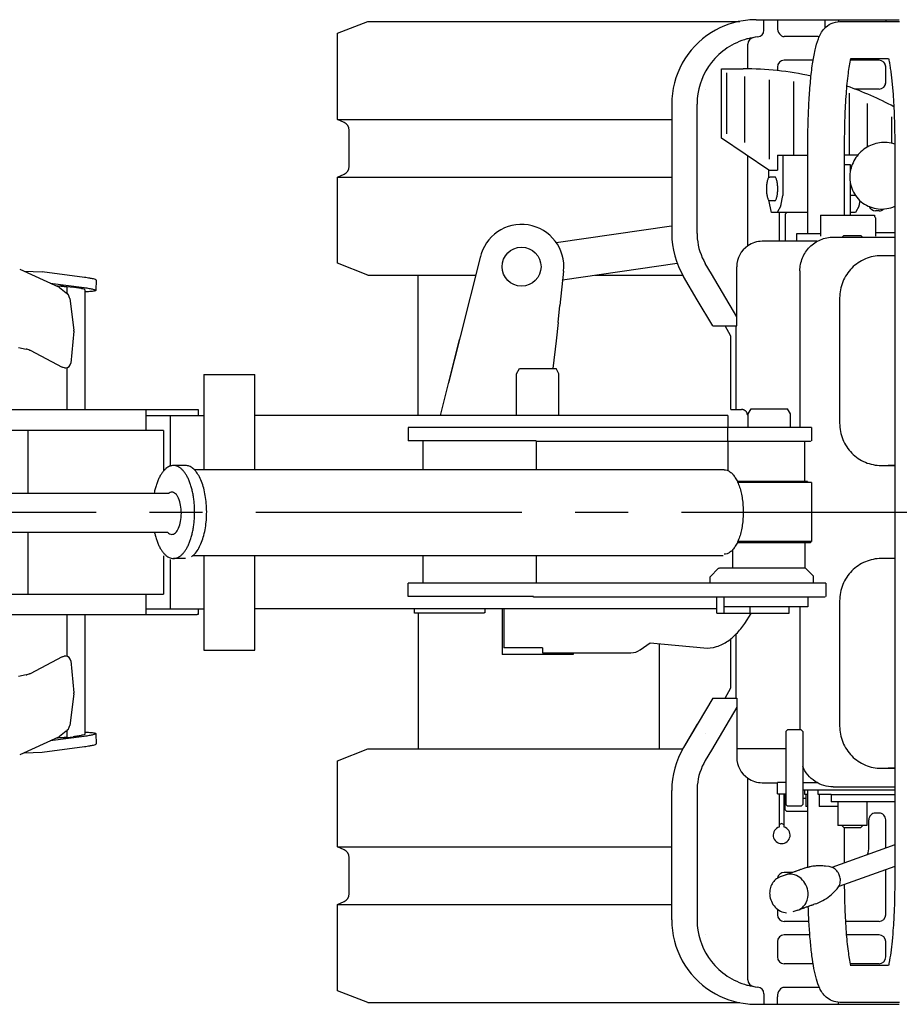
# Model space of a CAD drawing. Units: millimetres. Extents: x 0 to 7620, y 0 to 5334.
# Drawn here: x 3734 to 4254, y 4115 to 4697 of the extents above; entities that cross this region are included whole.
import ezdxf

# ---------------------------------------------------------------- set-up
doc = ezdxf.new("R2010")
doc.units = ezdxf.units.MM
doc.header["$LTSCALE"] = 419.1
doc.linetypes.add('CENTER', pattern=[0.6, 0.375, -0.075, 0.075, -0.075])
doc.layers.get('0').update_dxf_attribs({"linetype": 'CONTINUOUS'})
doc.layers.add('ALL_FEATURES', color=7, linetype='CONTINUOUS')
doc.layers.add('DEFAULT_1', color=7, linetype='CENTER')

msp = doc.modelspace()

# ---------------------------------------------------------------- linework, layer by layer
at = {"color": 7, "linetype": 'CONTINUOUS'}
for p, q in [((4169.57, 4697.05), (4182.07, 4697.05)), ((4174.07, 4690.82), (4174.07, 4697.05)), ((4182.07, 4697.05), (4182.07, 4692.61)), ((4182.07, 4697.05), (4218.07, 4697.05)), ((4210.07, 4697.05), (4210.07, 4692.03)), ((4218.07, 4697.05), (4218.07, 4695.85)), ((4218.07, 4697.05), (4254.07, 4697.05)), ((4246.07, 4697.05), (4246.07, 4695.9)), ((3922.1, 4689.05), (3940.1, 4696.05)), ((3940.1, 4696.05), (4159.77, 4696.05)), ((4218.94, 4695.9), (4254.2, 4695.9)), ((3922.1, 4638.05), (3922.1, 4689.05)), ((4206.1, 4687.05), (4186.04, 4687.05)), ((4164.57, 4667.96), (4164.57, 4682.55)), ((4225.45, 4674.2), (4247.69, 4674.2)), ((4148.97, 4627.05), (4148.97, 4668.05)), ((4148.97, 4668.05), (4161.91, 4668.05)), ((4182.07, 4669.08), (4182.07, 4666.87)), ((4203.16, 4673.05), (4186.04, 4673.05)), ((4242.1, 4673.05), (4225.21, 4673.05)), ((4246.07, 4660.02), (4246.07, 4669.08)), ((4152.09, 4629.55), (4152.09, 4665.55)), ((4162.83, 4624.55), (4162.83, 4663.55)), ((4139.56, 4656.05), (4139.55, 4656.05)), ((4177.31, 4614.55), (4177.31, 4661.55)), ((4191.8, 4617.05), (4191.8, 4660.55)), ((4242.1, 4656.05), (4227.52, 4656.05)), ((4224.44, 4653.55), (4224.44, 4617.05)), ((4119.59, 4647.05), (4119.54, 4647.05)), ((4119.59, 4647.05), (4119.59, 4570.74)), ((4134.59, 4570.74), (4134.59, 4647.05)), ((4235.25, 4621.79), (4235.25, 4647.55)), ((4249.74, 4623.85), (4249.74, 4639.55)), ((3926.07, 4636.35), (3922.1, 4638.05)), ((3929.1, 4610.35), (3929.1, 4631.75)), ((4176.94, 4608.05), (4148.97, 4627.05)), ((4200.07, 4570.55), (4200.07, 4624.05)), ((4221.77, 4611.42), (4221.77, 4624.05)), ((4251.37, 4624.05), (4251.37, 4188.05)), ((4164.57, 4563.41), (4164.57, 4616.46)), ((4182.14, 4617.05), (4182.14, 4608.05)), ((4182.14, 4617.05), (4200.07, 4617.05)), ((4185.26, 4617.05), (4185.26, 4593.05)), ((4229.65, 4617.05), (4221.77, 4617.05)), ((4221.75, 4611.42), (4221.75, 4611.42)), ((4221.75, 4610.3), (4221.75, 4611.42)), ((4221.75, 4611.42), (4225.05, 4611.42)), ((4221.75, 4596.57), (4221.75, 4610.3)), ((4225.05, 4611.42), (4225.05, 4611.42)), ((4225.05, 4611.42), (4225.08, 4610.3)), ((4225.08, 4610.3), (4225.09, 4609.86)), ((4225.09, 4609.86), (4225.09, 4607.3)), ((3922.1, 4604.05), (3926.07, 4605.75)), ((3922.1, 4553.05), (3922.1, 4604.05)), ((3922.1, 4604.05), (4119.54, 4604.05)), ((4176.94, 4603.59), (4176.94, 4608.05)), ((4176.94, 4608.05), (4182.14, 4608.05)), ((4180.45, 4604.05), (4177.55, 4604.05)), ((4225.09, 4601.23), (4225.09, 4594.89)), ((4184.09, 4586.97), (4185.26, 4593.05)), ((4221.75, 4593.61), (4221.75, 4596.57)), ((4221.77, 4590.96), (4221.75, 4593.61)), ((4225.09, 4594.89), (4225.08, 4591.42)), ((4228.32, 4593.05), (4225.08, 4593.05)), ((4178.5, 4583.05), (4177.09, 4590.3)), ((4180.45, 4590.05), (4177.55, 4590.05)), ((4184.09, 4586.97), (4181.88, 4583.05)), ((4221.77, 4581.52), (4221.77, 4590.96)), ((4225.08, 4591.42), (4225.08, 4591.41)), ((4225.08, 4591.41), (4225.08, 4581.52)), ((4230.44, 4586.97), (4228.23, 4583.05)), ((4230.44, 4586.97), (4231.02, 4590)), ((4200.07, 4583.05), (4178.5, 4583.05)), ((4183.07, 4583.05), (4183.07, 4566.05)), ((4187.62, 4583.05), (4186.62, 4582.05)), ((4187.63, 4583.05), (4186.63, 4582.05)), ((4186.63, 4582.05), (4186.63, 4565.85)), ((4207.43, 4581.52), (4207.43, 4569.02)), ((4207.43, 4581.52), (4239.42, 4581.52)), ((4228.23, 4583.05), (4225.08, 4583.05)), ((4239.43, 4581.52), (4239.43, 4580.73)), ((4242.09, 4584.05), (4240.05, 4584.05)), ((4051.38, 4565.34), (4119.54, 4575.23)), ((4239.93, 4579.87), (4239.93, 4569.02)), ((4193.42, 4570.55), (4193.42, 4566.05)), ((4207.43, 4570.55), (4193.42, 4570.55)), ((4221.29, 4569.55), (4220.29, 4568.55)), ((4221.29, 4569.55), (4220.29, 4568.55)), ((4221.29, 4569.55), (4231.29, 4569.55)), ((4231.29, 4569.55), (4232.29, 4568.55)), ((4251.37, 4571.05), (4239.93, 4571.05)), ((4205.53, 4566.05), (4173.07, 4566.05)), ((4215.07, 4568.55), (4251.37, 4568.55)), ((4006.6, 4557.19), (3994.54, 4509.63)), ((4251.37, 4557.55), (4243.45, 4557.55)), ((3940.1, 4546.05), (3922.1, 4553.05)), ((4055.19, 4543.26), (4122.84, 4553.08)), ((4122.68, 4553.05), (4122.85, 4553.05)), ((4143.05, 4546.86), (4139.47, 4552.91)), ((3734.41, 4549.52), (3757.27, 4539.12)), ((3737.04, 4548.33), (3747.65, 4548.01)), ((3772.73, 4544.68), (3747.65, 4548.01)), ((3940.1, 4546.05), (4003.77, 4546.05)), ((3969.9, 4463.05), (3969.9, 4546.05)), ((4055.75, 4548.34), (4053.53, 4528.05)), ((4074.41, 4546.05), (4126.14, 4546.05)), ((4158.07, 4521.48), (4143.05, 4546.86)), ((4158.07, 4521.48), (4158.07, 4551.05)), ((4195.38, 4548.55), (4195.38, 4456.05)), ((4195.38, 4548.55), (4195.38, 4456.05)), ((3752.34, 4541.36), (3772.49, 4538.69)), ((3755.59, 4539.89), (3762.31, 4539.05)), ((3779.65, 4543.09), (3779.4, 4537.1)), ((4055.15, 4542.93), (4055.36, 4543.29)), ((4134.73, 4531.48), (4126.56, 4545.27)), ((3760.6, 4539.59), (3758.01, 4539.59)), ((3758.01, 4538.67), (3761.89, 4535.65)), ((3760.6, 4539.59), (3765.96, 4538.89)), ((3762.31, 4539.05), (3762.31, 4535.29)), ((3763.24, 4534.24), (3763.18, 4534.33)), ((3763.42, 4533.93), (3763.24, 4534.24)), ((3763.51, 4533.76), (3763.42, 4533.93)), ((3772.95, 4537.33), (3772.95, 4466.55)), ((3763.51, 4533.76), (3763.51, 4533.76)), ((3763.71, 4533.27), (3763.51, 4533.76)), ((3763.88, 4532.69), (3763.71, 4533.27)), ((3763.96, 4532.22), (3763.88, 4532.69)), ((3763.96, 4532.22), (3766.31, 4513.54)), ((4052.45, 4518.05), (4053.54, 4528.05)), ((4143.86, 4516.05), (4134.73, 4531.48)), ((4218.83, 4532.55), (4218.83, 4458.55)), ((4052.44, 4518.05), (4051.26, 4507.32)), ((4158.08, 4516.05), (4158.08, 4521.47)), ((3766.32, 4512.89), (3764.59, 4494.08)), ((4143.86, 4516.05), (4158.08, 4516.05)), ((4154.56, 4510.05), (4151.22, 4516.05)), ((4157.71, 4466.65), (4157.71, 4516.05)), ((3994.12, 4507.92), (3982.73, 4463.05)), ((3994.54, 4509.63), (3987.65, 4482.47)), ((4051.26, 4507.32), (4049.47, 4490.8)), ((4154.56, 4510.05), (4154.55, 4510.05)), ((4154.56, 4466.65), (4154.56, 4510.05)), ((3733.65, 4503.29), (3738.3, 4502.34)), ((3740.03, 4501.84), (3740.14, 4501.8)), ((3740.14, 4501.8), (3740.41, 4501.69)), ((3740.41, 4501.69), (3740.49, 4501.67)), ((3740.49, 4501.67), (3740.57, 4501.64)), ((3740.57, 4501.64), (3740.58, 4501.63)), ((3740.58, 4501.63), (3759.49, 4491.7)), ((3760.88, 4491.35), (3761.6, 4491.35)), ((3762.31, 4491.46), (3762.31, 4466.55)), ((3843.14, 4487.3), (3843.14, 4431.05)), ((3843.14, 4487.3), (3873.34, 4487.3)), ((3873.34, 4431.05), (3873.34, 4487.3)), ((4027.99, 4487.8), (4029.72, 4490.8)), ((4027.99, 4463.05), (4027.99, 4487.8)), ((4029.72, 4490.8), (4051.26, 4490.8)), ((4052.99, 4487.8), (4051.26, 4490.8)), ((4052.99, 4463.05), (4052.99, 4487.8)), ((3600.47, 4466.55), (3839.86, 4466.55)), ((3809.2, 4454.05), (3809.2, 4466.55)), ((3839.86, 4466.55), (3839.86, 4463.05)), ((4154.56, 4466.65), (4160.85, 4466.65)), ((4164.75, 4464.05), (4166.48, 4467.05)), ((4164.75, 4456.05), (4164.75, 4464.05)), ((4166.48, 4467.05), (4188.02, 4467.05)), ((4189.75, 4464.05), (4188.02, 4467.05)), ((4189.75, 4456.05), (4189.75, 4464.05)), ((3809.2, 4463.05), (3843.14, 4463.05)), ((3823.4, 4463.05), (3823.4, 4433.21)), ((4152.85, 4463.05), (3873.34, 4463.05)), ((4152.85, 4463.05), (4152.85, 4456.05)), ((3819.27, 4454.3), (3599.78, 4454.3)), ((3739.16, 4454.3), (3739.16, 4417.25)), ((3819.27, 4454.3), (3819.27, 4430.47)), ((3963.88, 4456.05), (3963.88, 4448.05)), ((4202.25, 4456.05), (3963.88, 4456.05)), ((4152.83, 4448.05), (4152.83, 4456.05)), ((4202.25, 4456.05), (4202.25, 4448.05)), ((4039.62, 4448.05), (3963.88, 4448.05)), ((3972.49, 4448.05), (3972.49, 4431.05)), ((4039.62, 4448.05), (4039.62, 4431.05)), ((4201.7, 4447.8), (4039.62, 4447.8)), ((4152.85, 4447.8), (4152.85, 4430.52)), ((4198.25, 4424.05), (4198.25, 4447.8)), ((4201.7, 4448.05), (4201.7, 4447.8)), ((3832.4, 4433.55), (3825.27, 4433.55)), ((4150.52, 4431.05), (3837.6, 4431.05)), ((4243.45, 4433.55), (4251.37, 4433.55)), ((4251.37, 4433.55), (4247.44, 4433.55)), ((4199.75, 4424.05), (4158.39, 4424.05)), ((4202.25, 4423.55), (4158.62, 4423.55)), ((4199.75, 4424.05), (4199.75, 4423.55)), ((4202.25, 4423.55), (4202.25, 4388.55)), ((3578.48, 4417.25), (3822.61, 4417.25)), ((3578.48, 4394.1), (3821.76, 4394.1)), ((3739.16, 4394.1), (3739.16, 4357.55)), ((4202.25, 4388.55), (4158.62, 4388.55)), ((4201.7, 4388.55), (4201.7, 4387.8)), ((4155.7, 4373.05), (4155.7, 4383.81)), ((4201.7, 4387.8), (4158.27, 4387.8)), ((4198.25, 4387.8), (4198.25, 4373.05)), ((3819.27, 4380.13), (3819.27, 4357.55)), ((3823.4, 4377.9), (3823.4, 4349.05)), ((3832.4, 4378.55), (3825.27, 4378.55)), ((3836.78, 4380.3), (4149.93, 4380.3)), ((3843.14, 4380.3), (3843.14, 4324.3)), ((3873.34, 4324.3), (3873.34, 4380.3)), ((3972.49, 4380.3), (3972.49, 4364.05)), ((4039.62, 4380.3), (4039.62, 4364.05)), ((4251.37, 4378.55), (4243.45, 4378.55)), ((4142.35, 4367.8), (4147.35, 4372.8)), ((4147.35, 4372.8), (4147.7, 4372.8)), ((4147.7, 4372.8), (4147.95, 4373.05)), ((4147.95, 4373.05), (4198.45, 4373.05)), ((4203.45, 4368.05), (4198.45, 4373.05)), ((4142.35, 4364.05), (4142.35, 4367.8)), ((4203.45, 4364.05), (4203.45, 4368.05)), ((3963.88, 4356.05), (3963.88, 4364.05)), ((4210.7, 4364.05), (3963.88, 4364.05)), ((4210.7, 4364.05), (4210.7, 4356.05)), ((3599.78, 4357.55), (3819.27, 4357.55)), ((3809.2, 4345.55), (3809.2, 4357.55)), ((4037.9, 4356.05), (3963.88, 4356.05)), ((4037.9, 4355.8), (4037.9, 4356.05)), ((4210.1, 4355.8), (4037.9, 4355.8)), ((4146.37, 4346.28), (4146.37, 4355.8)), ((4150.32, 4355.8), (4150.32, 4346.28)), ((4199.99, 4355.8), (4199.99, 4350.05)), ((4210.1, 4356.05), (4210.1, 4355.8)), ((4218.83, 4353.55), (4218.83, 4279.55)), ((3809.2, 4348.8), (3843.14, 4348.8)), ((3839.86, 4348.8), (3839.86, 4345.55)), ((4146.37, 4348.8), (3873.34, 4348.8)), ((3967.72, 4346.28), (3967.72, 4348.8)), ((4009.22, 4348.8), (4009.22, 4346.53)), ((4019.46, 4348.8), (4019.46, 4321.8)), ((4199.99, 4350.05), (4150.32, 4350.05)), ((4165.75, 4350.05), (4165.75, 4346.05)), ((4188.75, 4350.05), (4188.75, 4346.05)), ((4195.38, 4350.05), (4195.38, 4277.25)), ((3839.23, 4345.3), (3599.78, 4345.3)), ((3762.31, 4345.3), (3762.31, 4320.66)), ((3772.95, 4345.3), (3772.95, 4274.77)), ((3839.23, 4345.55), (3839.23, 4345.3)), ((4008.76, 4346.28), (3967.72, 4346.28)), ((3969.9, 4346.28), (3969.9, 4266.05)), ((4008.76, 4346.53), (4008.76, 4346.28)), ((4009.22, 4346.53), (4008.76, 4346.53)), ((4146.37, 4346.28), (4165.75, 4346.28)), ((4162.81, 4340.23), (4166.6, 4346.05)), ((4188.75, 4346.05), (4165.75, 4346.05)), ((4154.56, 4302.05), (4154.56, 4331.1)), ((4157.71, 4296.05), (4157.71, 4333.95)), ((3843.14, 4324.3), (3873.34, 4324.3)), ((4019.47, 4328.3), (4019.47, 4321.8)), ((4043.37, 4325.8), (4043.37, 4322.8)), ((4100.93, 4324.53), (4106.93, 4328.8)), ((4106.93, 4328.8), (4138.65, 4325.74)), ((4112.2, 4328.29), (4112.2, 4266.05)), ((3759.49, 4320.4), (3740.59, 4310.47)), ((3761.6, 4320.75), (3760.88, 4320.75)), ((4061.47, 4321.8), (4019.47, 4321.8)), ((4043.37, 4322.8), (4095.52, 4322.8)), ((4061.47, 4322.8), (4061.47, 4321.8)), ((3764.59, 4318.02), (3766.32, 4299.21)), ((3738.3, 4309.76), (3733.65, 4308.81)), ((3740.15, 4310.31), (3740.03, 4310.26)), ((3740.42, 4310.41), (3740.15, 4310.31)), ((3740.49, 4310.44), (3740.42, 4310.41)), ((3740.57, 4310.46), (3740.49, 4310.44)), ((3740.59, 4310.47), (3740.57, 4310.46)), ((3740.58, 4310.47), (3740.59, 4310.47)), ((4151.22, 4296.05), (4154.56, 4302.05)), ((4154.56, 4302.05), (4154.55, 4302.05)), ((3766.31, 4298.56), (3763.96, 4279.88)), ((4143.82, 4296.05), (4126.52, 4266.83)), ((4143.82, 4296.05), (4158.08, 4296.05)), ((4158.08, 4296.05), (4158.08, 4290.63)), ((4158.07, 4290.62), (4143.05, 4265.24)), ((4158.07, 4290.62), (4158.07, 4261.05)), ((3763.18, 4277.77), (3763.25, 4277.88)), ((3763.25, 4277.88), (3763.43, 4278.18)), ((3763.43, 4278.18), (3763.51, 4278.34)), ((3763.51, 4278.34), (3763.71, 4278.84)), ((3763.51, 4278.34), (3763.51, 4278.34)), ((3763.71, 4278.84), (3763.88, 4279.42)), ((3763.88, 4279.42), (3763.96, 4279.88)), ((4134.73, 4280.62), (4126.56, 4266.83)), ((3757.27, 4272.98), (3734.41, 4262.58)), ((3772.49, 4273.41), (3752.34, 4270.74)), ((3762.31, 4273.05), (3755.59, 4272.21)), ((3761.89, 4276.46), (3758.01, 4273.43)), ((3760.6, 4272.51), (3758.01, 4272.51)), ((3760.6, 4272.51), (3765.96, 4273.21)), ((3762.31, 4276.81), (3762.31, 4273.05)), ((3779.4, 4275.01), (3779.65, 4269.01)), ((4139.56, 4275.05), (4139.55, 4275.05)), ((4188.04, 4277.25), (4187.04, 4276.25)), ((4187.04, 4276.25), (4187.04, 4233.25)), ((4196.04, 4277.25), (4188.04, 4277.25)), ((4196.04, 4277.25), (4197.04, 4276.25)), ((4197.04, 4276.25), (4197.04, 4233.25)), ((3747.65, 4264.09), (3772.73, 4267.42)), ((4126.52, 4266.83), (4126.56, 4266.83)), ((3737.04, 4263.78), (3747.65, 4264.09)), ((3922.1, 4259.05), (3940.1, 4266.05)), ((3940.1, 4266.05), (4126.14, 4266.05)), ((4143.05, 4265.24), (4139.47, 4259.19)), ((4187.04, 4266.05), (4158.15, 4266.05)), ((3922.1, 4208.05), (3922.1, 4259.05)), ((4243.45, 4254.55), (4251.37, 4254.55)), ((4251.37, 4254.55), (4247.44, 4254.55)), ((4164.57, 4129.55), (4164.57, 4248.69)), ((4173.07, 4246.05), (4182.13, 4246.05)), ((4182.13, 4239.45), (4182.13, 4246.25)), ((4187.04, 4246.25), (4182.13, 4246.25)), ((4205.53, 4246.05), (4197.04, 4246.05)), ((4215.07, 4243.55), (4251.37, 4243.55)), ((4119.54, 4241.36), (4119.59, 4241.36)), ((4119.59, 4165.05), (4119.59, 4241.36)), ((4134.59, 4241.36), (4134.59, 4165.05)), ((4182.13, 4239.45), (4187.04, 4239.45)), ((4183.07, 4239.45), (4183.07, 4219.82)), ((4186.06, 4225.95), (4186.06, 4239.45)), ((4186.07, 4219.82), (4186.07, 4239.45)), ((4186.62, 4230.05), (4186.62, 4239.45)), ((4251.37, 4241.55), (4197.04, 4241.55)), ((4198.22, 4239.05), (4198.22, 4241.55)), ((4200.07, 4239.05), (4198.22, 4239.05)), ((4198.89, 4239.05), (4198.89, 4232.05)), ((4200.07, 4196), (4200.07, 4241.55)), ((4206.11, 4239.05), (4206.11, 4241.55)), ((4213.79, 4239.05), (4206.11, 4239.05)), ((4206.78, 4239.05), (4206.78, 4232.05)), ((4213.79, 4239.15), (4213.79, 4234.65)), ((4213.79, 4239.15), (4251.37, 4239.15)), ((4188.04, 4232.25), (4187.04, 4233.25)), ((4188.04, 4232.25), (4187.04, 4233.25)), ((4196.04, 4232.25), (4188.04, 4232.25)), ((4196.04, 4232.25), (4197.04, 4233.25)), ((4198.89, 4236.75), (4197.04, 4236.75)), ((4200.07, 4232.05), (4198.89, 4232.05)), ((4217.79, 4232.05), (4206.78, 4232.05)), ((4251.37, 4234.65), (4213.79, 4234.65)), ((4217.78, 4234.65), (4217.78, 4220.65)), ((4234.8, 4234.65), (4234.8, 4220.65)), ((4186.06, 4225.95), (4186.06, 4225.95)), ((4187.62, 4229.05), (4186.62, 4230.05)), ((4200.07, 4229.05), (4187.63, 4229.05)), ((4242.09, 4228.05), (4240.05, 4228.05)), ((4184.56, 4221.98), (4183.07, 4221.12)), ((4186.07, 4221.11), (4184.56, 4221.98)), ((4217.79, 4220.65), (4217.78, 4220.65)), ((4234.8, 4220.65), (4217.8, 4220.65)), ((4220.29, 4220.65), (4220.29, 4220.55)), ((4220.29, 4220.55), (4221.29, 4219.55)), ((4221.29, 4219.55), (4231.29, 4219.55)), ((4221.77, 4198.67), (4221.77, 4219.55)), ((4232.29, 4220.55), (4231.29, 4219.55)), ((4232.29, 4220.65), (4232.29, 4220.55)), ((4236.07, 4208.05), (4236.07, 4224.07)), ((4246.07, 4207.36), (4246.07, 4224.07)), ((3926.07, 4206.35), (3922.1, 4208.05)), ((4251.37, 4209.26), (4214.28, 4195.99)), ((3929.1, 4180.35), (3929.1, 4201.75)), ((4212.58, 4196.45), (4210.53, 4196.71)), ((4251.37, 4196.52), (4218.32, 4184.69)), ((4186.65, 4191.41), (4183.71, 4190.35)), ((4191.24, 4193.05), (4186.05, 4193.05)), ((4189.33, 4192.37), (4187.99, 4191.89)), ((4192.02, 4193.33), (4190.68, 4192.85)), ((4194.7, 4194.29), (4193.36, 4193.81)), ((4197.02, 4195.12), (4196.04, 4194.77)), ((4246.07, 4168.02), (4246.07, 4194.62)), ((4217.31, 4183.25), (4215.88, 4181.75)), ((3922.1, 4174.05), (3926.07, 4175.75)), ((3922.1, 4123.05), (3922.1, 4174.05)), ((3922.1, 4174.05), (4119.54, 4174.05)), ((4202.11, 4173.58), (4200.77, 4173.1)), ((4204.44, 4174.41), (4203.46, 4174.06)), ((4182.07, 4171.3), (4182.07, 4168.02)), ((4194.06, 4170.69), (4191.12, 4169.64)), ((4196.75, 4171.66), (4195.41, 4171.18)), ((4199.43, 4172.62), (4198.09, 4172.14)), ((4119.54, 4165.05), (4119.59, 4165.05)), ((4200.7, 4164.05), (4186.04, 4164.05)), ((4242.1, 4164.05), (4222.43, 4164.05)), ((4139.56, 4156.05), (4139.55, 4156.05)), ((4201.23, 4156.05), (4186.04, 4156.05)), ((4242.1, 4156.05), (4223, 4156.05)), ((4182.07, 4152.08), (4182.07, 4143.02)), ((4246.07, 4143.02), (4246.07, 4152.08)), ((4203.16, 4139.05), (4186.04, 4139.05)), ((4242.1, 4139.05), (4225.21, 4139.05)), ((4247.69, 4137.9), (4225.45, 4137.9)), ((3940.1, 4116.05), (3922.1, 4123.05)), ((4174.07, 4121.28), (4174.07, 4115.05)), ((4206.1, 4125.05), (4186.04, 4125.05)), ((3940.1, 4116.05), (4159.77, 4116.05)), ((4169.57, 4115.05), (4182.07, 4115.05)), ((4182.07, 4115.05), (4182.07, 4119.5)), ((4182.07, 4115.05), (4218.07, 4115.05)), ((4218.07, 4115.05), (4218.07, 4116.25)), ((4218.07, 4115.05), (4254.07, 4115.05)), ((4254.2, 4116.2), (4218.94, 4116.2))]:
    msp.add_line(p, q, dxfattribs=at)
msp.add_circle((4030.9, 4551.05), 11.5, dxfattribs=at)
for centre, radius, start, end in [((4169.58, 4647.05), 50, 95.69154, 122.04982), ((4169.57, 4647.05), 50, 89.999, 95.69623), ((4169.59, 4647.05), 50, 122.05399, 180), ((4174.58, 4647.08), 39.98, 105.22792, 142.05357), ((4174.58, 4647.05), 40, 104.42346, 105.21827), ((4168.57, 4682.55), 4, 100.80985, 180), ((4174.57, 4647.05), 40, 95.86865, 104.42227), ((4170.07, 4690.82), 4, 275.86929, 360), ((4174.6, 4647.06), 40.01, 142.05146, 175.19), ((4161.89, 4481.21), 186.84, 77.61994, 89.99358), ((4186.04, 4669.08), 3.97, 90, 180), ((4242.1, 4669.08), 3.97, 0, 90), ((4242.1, 4669.08), 3.97, 42.78456, 47.21428), ((4242.1, 4669.08), 3.97, 39.30325, 42.78343), ((4242.1, 4669.08), 3.97, 34.82168, 39.30175), ((4242.1, 4669.08), 3.97, 31.44625, 34.82091), ((4242.1, 4669.08), 3.97, 26.85312, 31.44442), ((4242.1, 4669.08), 3.97, 23.58964, 26.85255), ((4242.09, 4669.08), 3.97, 18.84097, 23.58728), ((4242.1, 4669.08), 3.97, 10.51622, 15.70821), ((4242.1, 4669.08), 3.97, 7.83475, 10.51541), ((4242.09, 4669.08), 3.98, 0.00574, 7.83089), ((4161.01, 4478.39), 189.8, 61.73473, 70.88473), ((4242.1, 4660.02), 3.97, 270, 360), ((4242.1, 4660.02), 3.97, 312.78572, 317.21544), ((4242.1, 4660.02), 3.97, 317.21657, 320.69675), ((4242.1, 4660.02), 3.97, 320.69825, 325.17832), ((4242.1, 4660.02), 3.97, 325.17909, 328.55375), ((4242.1, 4660.02), 3.97, 328.55558, 333.14688), ((4242.1, 4660.02), 3.97, 333.14745, 336.41036), ((4242.09, 4660.02), 3.97, 336.41272, 341.15903), ((4242.1, 4660.02), 3.97, 344.29179, 349.48378), ((4242.1, 4660.02), 3.97, 349.48459, 352.16525), ((4242.09, 4660.02), 3.98, 352.16911, 359.99426), ((4174.6, 4647.05), 40.02, 175.18823, 180.00002), ((3924.1, 4631.75), 5, 0, 66.80141), ((3924.1, 4610.35), 5, 293.19859, 360), ((4240.05, 4588.03), 3.98, 200.51889, 270), ((4238.93, 4579.87), 1, 0, 59.69764), ((4242.09, 4588.03), 3.98, 270, 315.41554), ((4030.89, 4551.05), 25, 353.76703, 168.06996), ((4169.59, 4570.74), 50, 180, 210.63001), ((4169.6, 4570.74), 35.01, 179.99988, 185.14423), ((4169.6, 4570.74), 35.01, 185.14324, 210.61775), ((4173.07, 4551.05), 15, 124.5151, 180), ((4173.07, 4551.05), 15, 90, 124.51809), ((3763.33, 4513.17), 3.01, 354.75628, 7.15294), ((3735.27, 4487.49), 15.16, 77.27785, 78.50081), ((3761.6, 4494.35), 3, 270.005, 354.7405), ((4095.51, 4332.14), 9.34, 270.02205, 305.44077), ((3760.88, 4317.75), 3, 90.0004, 93.56157), ((3761.6, 4317.75), 3, 5.25258, 89.9999), ((3735.27, 4324.61), 15.16, 281.49919, 282.72215), ((3763.33, 4298.93), 3, 352.82846, 1.43804), ((3763.33, 4298.93), 3, 4.2729, 5.25994), ((3763.33, 4298.93), 3, 1.44474, 4.27293), ((4169.59, 4241.36), 50, 149.36999, 180), ((4173.07, 4261.05), 15, 180, 235.4849), ((4169.6, 4241.36), 35.01, 149.38225, 174.85676), ((4173.07, 4261.05), 15, 235.48191, 270), ((4169.6, 4241.36), 35.01, 174.85577, 180.00012), ((4240.05, 4224.07), 3.98, 89.99984, 180.00016), ((4242.09, 4224.07), 3.98, 359.99984, 90.00016), ((4184.57, 4215.05), 5, 107.45759, 72.54241), ((4221.07, 4208.05), 15, 342.44804, 360), ((3924.1, 4201.75), 5, 0, 66.80141), ((4186.05, 4189.07), 3.98, 89.99983, 172.54199), ((4189.53, 4183.35), 8.56, 104.90672, 109.68096), ((4190.87, 4183.86), 8.53, 109.69317, 114.55581), ((4192.22, 4184.31), 8.56, 104.90672, 109.68096), ((4193.55, 4184.82), 8.53, 109.69317, 114.48704), ((4194.9, 4185.27), 8.56, 104.90672, 109.68096), ((4196.23, 4185.78), 8.53, 109.69317, 114.48704), ((4197.58, 4186.23), 8.56, 104.90672, 109.68096), ((4198.92, 4186.74), 8.53, 109.69317, 114.48704), ((4210.94, 4188.36), 8.32, 3.9276, 4.20197), ((3924.1, 4180.35), 5, 293.19859, 360), ((4189.43, 4180.8), 11.96, 184.202, 184.4272), ((4189.43, 4180.8), 11.96, 184.202, 184.4272), ((4197.9, 4181.13), 8.54, 284.90096, 289.69145), ((4199.23, 4181.63), 8.55, 289.70564, 294.48099), ((4200.58, 4182.09), 8.54, 284.90096, 289.69145), ((4186.04, 4168.02), 3.97, 180, 270), ((4191.18, 4178.75), 8.55, 289.70564, 299.10385), ((4192.53, 4179.21), 8.54, 285.42399, 289.69145), ((4193.86, 4179.71), 8.55, 289.70564, 294.48099), ((4195.21, 4180.17), 8.54, 284.90096, 289.69145), ((4196.55, 4180.67), 8.55, 289.70564, 294.48099), ((4242.1, 4168.02), 3.97, 270, 360), ((4169.59, 4165.05), 50, 180, 237.94418), ((4174.6, 4165.05), 40.02, 179.99998, 184.81177), ((4174.6, 4165.05), 40.01, 184.81, 217.94854), ((4186.04, 4152.08), 3.97, 90, 180), ((4242.1, 4152.08), 3.97, 0, 90), ((4174.58, 4165.03), 39.98, 217.94643, 254.77208), ((4186.04, 4143.02), 3.97, 180, 270), ((4242.1, 4143.02), 3.97, 270, 360), ((4242.09, 4143.02), 3.97, 336.4119, 341.15772), ((4174.58, 4165.05), 40, 254.78138, 255.57619), ((4168.57, 4129.55), 4, 180, 259.19015), ((4169.58, 4165.05), 50, 237.94022, 264.29677), ((4174.57, 4165.05), 40, 255.57534, 264.12889), ((4170.07, 4121.28), 4, 0, 84.12849), ((4169.57, 4165.05), 50, 264.30196, 269.99918)]:
    msp.add_arc(centre, radius, start, end, dxfattribs=at)
for centre, start_param, end_param in [((4186.04, 4692.61), -4.712389, -3.141593), ((4206.1, 4692.61), -3.141593, -2.949741), ((4186.04, 4119.5), 0, 1.570796), ((4206.1, 4119.5), -0.191946, 0)]:
    msp.add_ellipse(centre, major_axis=(0, 5.55), ratio=0.71473, start_param=start_param, end_param=end_param, dxfattribs=at)
for points, knots in [([(4200.06, 4624.05), (4200.06, 4628.39), (4200.18, 4636.9), (4200.7, 4649.22), (4201.53, 4660.52), (4202.67, 4670.41), (4204.1, 4678.73), (4205.73, 4684.76), (4207.68, 4689.05), (4210, 4692.3), (4213.78, 4695.13), (4217.17, 4695.9), (4218.94, 4695.9)], [0, 0, 0, 0, 0.163859, 0.321002, 0.465208, 0.591379, 0.696669, 0.783805, 0.825805, 0.873962, 0.933228, 1, 1, 1, 1]), ([(4221.77, 4624.05), (4221.77, 4629.11), (4221.93, 4638.89), (4222.64, 4652.68), (4223.74, 4664.35), (4224.8, 4671.29), (4225.45, 4674.2)], [0, 0, 0, 0, 0.301565, 0.582399, 0.822233, 1, 1, 1, 1]), ([(4247.69, 4674.2), (4247.78, 4673.82), (4248.04, 4672.57), (4248.45, 4670.31), (4248.91, 4667.31), (4249.35, 4663.97), (4249.76, 4660.31), (4250.12, 4656.38), (4250.57, 4650.7), (4250.99, 4643.15), (4251.3, 4633.74), (4251.37, 4627.31), (4251.37, 4624.05)], [0, 0, 0, 0, 0.023428, 0.076332, 0.136803, 0.204015, 0.277245, 0.355816, 0.439069, 0.617006, 0.805777, 1, 1, 1, 1]), ([(4251.37, 4623.44), (4248.56, 4624.41), (4242.33, 4624.99), (4233.67, 4621.63), (4227.23, 4614.92), (4225.22, 4608.99), (4224.92, 4606)], [0, 0, 0, 0, 0.248346, 0.498409, 0.749563, 1, 1, 1, 1]), ([(4177.55, 4590.05), (4177.26, 4590.05), (4176.83, 4590.54), (4176.51, 4591.28), (4176.12, 4592.55), (4175.82, 4594.49), (4175.69, 4597.05), (4175.82, 4599.61), (4176.12, 4601.55), (4176.51, 4602.82), (4176.83, 4603.56), (4177.26, 4604.05), (4177.55, 4604.05)], [0, 0, 0, 0, 0.05847, 0.106443, 0.167347, 0.321086, 0.5, 0.678914, 0.832653, 0.893557, 0.94153, 1, 1, 1, 1]), ([(4180.45, 4590.05), (4180.74, 4590.05), (4181.17, 4590.54), (4181.5, 4591.28), (4181.89, 4592.55), (4182.19, 4594.49), (4182.31, 4597.05), (4182.19, 4599.61), (4181.89, 4601.55), (4181.5, 4602.82), (4181.17, 4603.56), (4180.74, 4604.05), (4180.45, 4604.05)], [0, 0, 0, 0, 0.05847, 0.106443, 0.167347, 0.321086, 0.5, 0.678914, 0.832653, 0.893557, 0.94153, 1, 1, 1, 1]), ([(4224.92, 4606), (4224.6, 4602.75), (4225.6, 4595.95), (4232.02, 4587.96), (4241.6, 4584.34), (4248.38, 4585.45), (4251.4, 4586.73)], [0, 0, 0, 0, 0.2504, 0.499564, 0.748978, 1, 1, 1, 1]), ([(4195.38, 4548.55), (4195.38, 4551.15), (4196.4, 4556.4), (4200.77, 4563.04), (4207.31, 4567.5), (4212.51, 4568.55), (4215.07, 4568.55)], [0, 0, 0, 0, 0.251786, 0.50253, 0.751792, 1, 1, 1, 1]), ([(4243.45, 4557.55), (4240.25, 4557.55), (4233.75, 4556.24), (4225.57, 4550.66), (4220.11, 4542.36), (4218.83, 4535.8), (4218.83, 4532.55)], [0, 0, 0, 0, 0.248209, 0.49747, 0.748213, 1, 1, 1, 1]), ([(3779.65, 4543.09), (3779.65, 4543.15), (3779.51, 4543.32), (3778.93, 4543.57), (3777.64, 4543.91), (3775.48, 4544.3), (3773.74, 4544.55), (3772.73, 4544.68)], [0, 0, 0, 0, 0.02783, 0.079264, 0.268182, 0.575403, 1, 1, 1, 1]), ([(3761.89, 4535.65), (3762.25, 4535.36), (3762.71, 4534.94), (3763.09, 4534.46), (3763.18, 4534.33)], [0, 0, 0, 0, 0.743874, 1, 1, 1, 1]), ([(3772.95, 4537.33), (3772.95, 4537.4), (3772.8, 4537.56), (3772.22, 4537.81), (3770.91, 4538.14), (3768.73, 4538.52), (3766.97, 4538.76), (3765.96, 4538.89)], [0, 0, 0, 0, 0.027625, 0.079313, 0.268739, 0.576013, 1, 1, 1, 1]), ([(3772.49, 4538.69), (3773.5, 4538.56), (3775.24, 4538.31), (3777.4, 4537.92), (3778.69, 4537.58), (3779.26, 4537.33), (3779.41, 4537.16), (3779.4, 4537.1)], [0, 0, 0, 0, 0.424597, 0.731818, 0.920736, 0.97217, 1, 1, 1, 1]), ([(3779.4, 4537.1), (3779.4, 4537.03), (3779.26, 4536.89), (3778.72, 4536.69), (3777.53, 4536.47), (3775.54, 4536.26), (3773.94, 4536.16), (3773.02, 4536.11)], [0, 0, 0, 0, 0.028697, 0.080479, 0.269353, 0.576064, 1, 1, 1, 1]), ([(3740.03, 4501.84), (3739.96, 4501.88), (3739.49, 4502.06), (3739.01, 4502.19), (3738.61, 4502.28)], [0, 0, 0, 0, 0.172149, 1, 1, 1, 1]), ([(4164.27, 4464.06), (4164.27, 4464.06), (4164.23, 4464.23), (4164.11, 4464.55), (4163.86, 4465), (4163.56, 4465.42), (4163.2, 4465.78), (4162.79, 4466.09), (4162.34, 4466.34), (4161.86, 4466.52), (4161.36, 4466.63), (4161.02, 4466.65), (4160.85, 4466.65)], [0, 0, 0, 0, 0.001169, 0.112761, 0.224065, 0.335424, 0.446414, 0.55746, 0.668161, 0.77891, 0.889445, 1, 1, 1, 1]), ([(4164.72, 4462.8), (4164.72, 4463.24), (4164.55, 4463.71), (4164.28, 4464.06), (4164.27, 4464.06)], [0, 0, 0, 0, 0.986467, 1, 1, 1, 1]), ([(4218.83, 4458.55), (4218.83, 4455.3), (4220.11, 4448.75), (4225.57, 4440.44), (4233.75, 4434.86), (4240.25, 4433.55), (4243.45, 4433.55)], [0, 0, 0, 0, 0.251787, 0.50253, 0.751791, 1, 1, 1, 1]), ([(3819.03, 4429.87), (3818.64, 4429.37), (3818.1, 4428.6), (3817.63, 4427.8), (3817.48, 4427.55)], [0, 0, 0, 0, 0.687411, 1, 1, 1, 1]), ([(3825.27, 4433.55), (3824.83, 4433.55), (3823.93, 4433.45), (3822.62, 4432.98), (3821.35, 4432.21), (3820.13, 4431.17), (3819.39, 4430.33), (3819.03, 4429.87)], [0, 0, 0, 0, 0.175408, 0.357943, 0.553673, 0.767032, 1, 1, 1, 1]), ([(3825.27, 4433.55), (3824.48, 4433.55), (3822.81, 4433.19), (3821.4, 4432.25), (3820.73, 4431.67)], [0, 0, 0, 0, 0.472095, 1, 1, 1, 1]), ([(3825.27, 4378.55), (3825.7, 4378.55), (3826.6, 4378.66), (3827.91, 4379.12), (3829.18, 4379.89), (3830.41, 4380.94), (3831.57, 4382.26), (3832.66, 4383.83), (3833.67, 4385.65), (3834.59, 4387.69), (3835.4, 4389.92), (3836.11, 4392.33), (3836.7, 4394.89), (3837.16, 4397.57), (3837.5, 4400.35), (3837.7, 4403.18), (3837.77, 4406.05), (3837.7, 4408.92), (3837.5, 4411.75), (3837.16, 4414.53), (3836.7, 4417.21), (3836.11, 4419.77), (3835.4, 4422.18), (3834.59, 4424.42), (3833.67, 4426.45), (3832.66, 4428.27), (3831.57, 4429.85), (3830.41, 4431.17), (3829.18, 4432.21), (3827.91, 4432.98), (3826.6, 4433.45), (3825.7, 4433.55), (3825.27, 4433.55)], [0, 0, 0, 0, 0.020201, 0.041222, 0.063763, 0.088334, 0.115254, 0.144676, 0.176619, 0.211003, 0.247665, 0.28638, 0.326874, 0.368835, 0.411921, 0.455769, 0.5, 0.544231, 0.588079, 0.631165, 0.673126, 0.71362, 0.752335, 0.788997, 0.823381, 0.855324, 0.884746, 0.911666, 0.936237, 0.958778, 0.979799, 1, 1, 1, 1]), ([(3837.6, 4431.05), (3837.33, 4431.32), (3836.44, 4432.14), (3834.75, 4433.21), (3833.15, 4433.55), (3832.4, 4433.55)], [0, 0, 0, 0, 0.190433, 0.616387, 1, 1, 1, 1]), ([(3836.78, 4380.3), (3837.07, 4380.54), (3838.23, 4381.61), (3839.93, 4383.93), (3841.62, 4387.32), (3843.49, 4392.68), (3844.85, 4400.29), (3845.01, 4409.78), (3843.73, 4418.82), (3841.47, 4425.49), (3839.15, 4429.3), (3838.02, 4430.62), (3837.6, 4431.05)], [0, 0, 0, 0, 0.020465, 0.087305, 0.154962, 0.2307, 0.400272, 0.580765, 0.754174, 0.904051, 0.966765, 1, 1, 1, 1]), ([(4150.52, 4431.05), (4151.12, 4431.05), (4152.38, 4430.82), (4154.15, 4429.85), (4155.18, 4428.87), (4155.69, 4428.3), (4155.7, 4428.29)], [0, 0, 0, 0, 0.29871, 0.623475, 0.99276, 1, 1, 1, 1]), ([(3817.48, 4427.55), (3817.29, 4427.2), (3816.75, 4426.19), (3815.95, 4424.42), (3815.13, 4422.18), (3814.43, 4419.77), (3814.04, 4418.11), (3813.87, 4417.25)], [0, 0, 0, 0, 0.109901, 0.313902, 0.531418, 0.761117, 1, 1, 1, 1]), ([(4155.7, 4428.29), (4156.25, 4427.67), (4157.31, 4426.2), (4158.64, 4423.66), (4159.78, 4420.68), (4160.69, 4417.34), (4161.36, 4413.73), (4161.77, 4409.94), (4161.91, 4406.05), (4161.77, 4402.16), (4161.36, 4398.37), (4160.69, 4394.76), (4159.78, 4391.43), (4158.64, 4388.45), (4157.31, 4385.9), (4156.25, 4384.44), (4155.7, 4383.81)], [0, 0, 0, 0, 0.053336, 0.114717, 0.182783, 0.256647, 0.335106, 0.416742, 0.5, 0.583258, 0.664894, 0.743353, 0.817217, 0.885283, 0.946664, 1, 1, 1, 1]), ([(3824.27, 4417.8), (3824.13, 4417.8), (3823.56, 4417.76), (3823, 4417.51), (3822.62, 4417.26), (3822.61, 4417.25)], [0, 0, 0, 0, 0.234431, 0.978408, 1, 1, 1, 1]), ([(3824.27, 4392.8), (3824.65, 4392.8), (3825.45, 4392.99), (3826.53, 4393.76), (3827.5, 4394.95), (3828.68, 4397.17), (3829.66, 4400.68), (3830.05, 4405.3), (3829.66, 4409.92), (3828.68, 4413.43), (3827.5, 4415.65), (3826.53, 4416.84), (3825.45, 4417.61), (3824.65, 4417.8), (3824.27, 4417.8)], [0, 0, 0, 0, 0.038266, 0.081574, 0.132911, 0.193148, 0.336951, 0.5, 0.663049, 0.806852, 0.867089, 0.918426, 0.961734, 1, 1, 1, 1]), ([(3814.03, 4394.1), (3814.16, 4393.5), (3814.5, 4392.08), (3815.13, 4389.92), (3815.95, 4387.69), (3816.75, 4385.91), (3817.29, 4384.9), (3817.48, 4384.55)], [0, 0, 0, 0, 0.181644, 0.428617, 0.662492, 0.881834, 1, 1, 1, 1]), ([(3821.76, 4394.1), (3821.77, 4394.1), (3822.12, 4393.71), (3822.87, 4393.07), (3823.83, 4392.8), (3824.27, 4392.8)], [0, 0, 0, 0, 0.00643, 0.542435, 1, 1, 1, 1]), ([(3817.48, 4384.55), (3817.63, 4384.3), (3818.1, 4383.5), (3818.64, 4382.73), (3819.03, 4382.23)], [0, 0, 0, 0, 0.312589, 1, 1, 1, 1]), ([(4155.7, 4383.81), (4155.69, 4383.8), (4155.18, 4383.23), (4154.15, 4382.26), (4152.38, 4381.28), (4151.12, 4381.05), (4150.52, 4381.05)], [0, 0, 0, 0, 0.00724, 0.376525, 0.70129, 1, 1, 1, 1]), ([(3819.03, 4382.23), (3819.39, 4381.77), (3820.13, 4380.94), (3821.35, 4379.89), (3822.62, 4379.12), (3823.93, 4378.66), (3824.83, 4378.55), (3825.27, 4378.55)], [0, 0, 0, 0, 0.232968, 0.446327, 0.642057, 0.824592, 1, 1, 1, 1]), ([(4243.45, 4378.55), (4240.25, 4378.55), (4233.75, 4377.24), (4225.57, 4371.66), (4220.11, 4363.36), (4218.83, 4356.8), (4218.83, 4353.55)], [0, 0, 0, 0, 0.248209, 0.49747, 0.748213, 1, 1, 1, 1]), ([(4138.65, 4325.74), (4141.13, 4325.5), (4146.24, 4326.03), (4152.7, 4329.32), (4158.26, 4334.2), (4161.29, 4338.04), (4162.81, 4340.23)], [0, 0, 0, 0, 0.253488, 0.506547, 0.72486, 1, 1, 1, 1]), ([(3740.03, 4310.26), (3739.96, 4310.22), (3739.49, 4310.04), (3739.01, 4309.92), (3738.61, 4309.83)], [0, 0, 0, 0, 0.172149, 1, 1, 1, 1]), ([(3761.89, 4276.46), (3762.25, 4276.74), (3762.71, 4277.16), (3763.09, 4277.64), (3763.18, 4277.77)], [0, 0, 0, 0, 0.743874, 1, 1, 1, 1]), ([(4218.83, 4279.55), (4218.83, 4276.3), (4220.11, 4269.75), (4225.57, 4261.44), (4233.75, 4255.86), (4240.25, 4254.55), (4243.45, 4254.55)], [0, 0, 0, 0, 0.251787, 0.50253, 0.751791, 1, 1, 1, 1]), ([(3772.95, 4274.77), (3772.95, 4274.7), (3772.8, 4274.54), (3772.22, 4274.3), (3770.91, 4273.96), (3768.73, 4273.58), (3766.97, 4273.34), (3765.96, 4273.21)], [0, 0, 0, 0, 0.027625, 0.079313, 0.268739, 0.576013, 1, 1, 1, 1]), ([(3779.4, 4275.01), (3779.41, 4274.94), (3779.26, 4274.77), (3778.69, 4274.52), (3777.4, 4274.18), (3775.24, 4273.79), (3773.5, 4273.54), (3772.49, 4273.41)], [0, 0, 0, 0, 0.02783, 0.079264, 0.268182, 0.575403, 1, 1, 1, 1]), ([(3773.02, 4276), (3773.94, 4275.95), (3775.54, 4275.84), (3777.53, 4275.64), (3778.72, 4275.41), (3779.26, 4275.21), (3779.4, 4275.07), (3779.4, 4275.01)], [0, 0, 0, 0, 0.423936, 0.730647, 0.919521, 0.971303, 1, 1, 1, 1]), ([(3772.73, 4267.42), (3773.74, 4267.55), (3775.48, 4267.8), (3777.64, 4268.19), (3778.93, 4268.53), (3779.51, 4268.78), (3779.65, 4268.95), (3779.65, 4269.01)], [0, 0, 0, 0, 0.424597, 0.731818, 0.920736, 0.97217, 1, 1, 1, 1]), ([(4215.07, 4243.55), (4213.17, 4243.55), (4209.35, 4244.12), (4204.11, 4246.6), (4199.79, 4250.48), (4197.77, 4253.81), (4197.01, 4255.57)], [0, 0, 0, 0, 0.248756, 0.498126, 0.748516, 1, 1, 1, 1]), ([(4207.71, 4196.91), (4206.82, 4196.92), (4203.2, 4196.82), (4199.6, 4196.04), (4197.02, 4195.12)], [0, 0, 0, 0, 0.245306, 1, 1, 1, 1]), ([(4210.53, 4196.71), (4209.43, 4196.84), (4204.88, 4197.12), (4200.27, 4196.28), (4197.02, 4195.12)], [0, 0, 0, 0, 0.241989, 1, 1, 1, 1]), ([(4219.24, 4188.97), (4219.17, 4189.88), (4218.73, 4191.7), (4217.26, 4194.06), (4215.15, 4195.78), (4213.44, 4196.35), (4212.58, 4196.45)], [0, 0, 0, 0, 0.255841, 0.510685, 0.759414, 1, 1, 1, 1]), ([(4200.16, 4181.05), (4200.05, 4182.62), (4199.2, 4185.72), (4196.37, 4189.5), (4192.41, 4191.81), (4189.15, 4192.04), (4187.55, 4191.68), (4187.32, 4191.62)], [0, 0, 0, 0, 0.25148, 0.499933, 0.737268, 0.962753, 1, 1, 1, 1]), ([(4183.7, 4190.35), (4182.72, 4190), (4180.86, 4188.92), (4178.77, 4186.42), (4177.57, 4183.31), (4177.42, 4181.05), (4177.5, 4179.92)], [0, 0, 0, 0, 0.240541, 0.485945, 0.739141, 1, 1, 1, 1]), ([(4217.31, 4183.25), (4218, 4183.97), (4219.07, 4185.8), (4219.31, 4187.89), (4219.24, 4188.93)], [0, 0, 0, 0, 0.490502, 1, 1, 1, 1]), ([(4225.45, 4137.89), (4224.83, 4140.69), (4223.8, 4147.33), (4222.71, 4158.49), (4221.99, 4171.69), (4221.79, 4181.06), (4221.77, 4185.92)], [0, 0, 0, 0, 0.178063, 0.417129, 0.69744, 1, 1, 1, 1]), ([(4251.37, 4188.05), (4251.37, 4181.77), (4251.19, 4172.56), (4250.53, 4160.7), (4249.88, 4152.77), (4249.1, 4145.87), (4248.34, 4141.03), (4247.83, 4138.52), (4247.69, 4137.9)], [0, 0, 0, 0, 0.374099, 0.548552, 0.708019, 0.847614, 0.962139, 1, 1, 1, 1]), ([(4177.5, 4179.88), (4177.61, 4178.52), (4178.28, 4175.84), (4180.51, 4172.4), (4183.69, 4169.96), (4186.25, 4169.24), (4187.51, 4169.15)], [0, 0, 0, 0, 0.256936, 0.512493, 0.760865, 1, 1, 1, 1]), ([(4195.34, 4171.27), (4196.14, 4171.72), (4197.62, 4172.89), (4199.79, 4176.07), (4200.31, 4179.1), (4200.16, 4181.05)], [0, 0, 0, 0, 0.239452, 0.485886, 1, 1, 1, 1]), ([(4204.44, 4174.41), (4205.54, 4174.8), (4209.74, 4176.58), (4213.55, 4179.3), (4215.88, 4181.75)], [0, 0, 0, 0, 0.256966, 1, 1, 1, 1]), ([(4218.94, 4116.2), (4217.42, 4116.2), (4214.47, 4116.78), (4210.93, 4118.99), (4208.55, 4121.71), (4206.54, 4125.27), (4204.92, 4130.08), (4203.51, 4136.53), (4202.37, 4144.1), (4201.44, 4152.84), (4200.73, 4162.6), (4200.43, 4169.42), (4200.31, 4172.96)], [0, 0, 0, 0, 0.070951, 0.136, 0.190856, 0.237443, 0.325728, 0.425938, 0.544739, 0.682042, 0.835136, 1, 1, 1, 1])]:
    msp.add_open_spline(points, degree=3, knots=knots, dxfattribs=at)
for points in [[(3757.27, 4539.12), (3757.53, 4539), (3757.79, 4538.85), (3758.01, 4538.67)], [(3760.88, 4491.35), (3760.4, 4491.35), (3759.91, 4491.47), (3759.49, 4491.7)], [(4162.14, 4466.41), (4161.73, 4466.57), (4161.29, 4466.65), (4160.85, 4466.65)], [(3835.85, 4379.62), (3836.48, 4380.03), (3837.07, 4380.51), (3837.6, 4381.05)], [(3759.49, 4320.4), (3759.86, 4320.6), (3760.28, 4320.72), (3760.69, 4320.74)], [(3757.27, 4272.98), (3757.53, 4273.1), (3757.79, 4273.25), (3758.01, 4273.43)]]:
    msp.add_open_spline(points, degree=3, dxfattribs=at)
at = {"layer": 'ALL_FEATURES', "color": 7, "linetype": 'CONTINUOUS'}
for p, q in [((3922.1, 4638.05), (4119.54, 4638.05)), ((4020.47, 4348.8), (4020.47, 4325.8)), ((3839.86, 4345.55), (3839.23, 4345.55)), ((4043.37, 4325.8), (4020.47, 4325.8)), ((3922.1, 4208.05), (4119.54, 4208.05))]:
    msp.add_line(p, q, dxfattribs=at)
at = {"layer": 'DEFAULT_1', "color": 7, "linetype": 'CENTER'}
msp.add_line((2868.07, 4406.05), (5274.45, 4406.05), dxfattribs=at)

doc.saveas('drawing.dxf')
